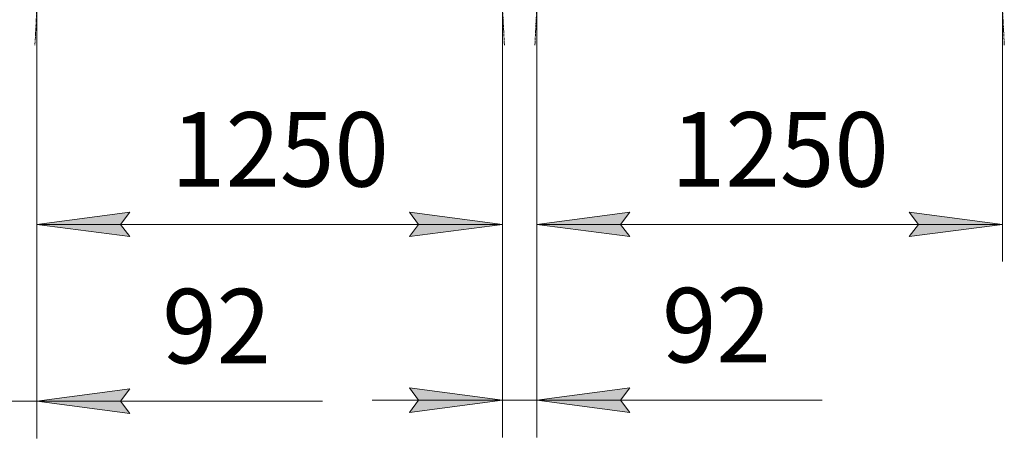
# Model space of a CAD drawing. Units: millimetres. Extents: x 0 to 30654, y -7 to 21000.
# Drawn here: x 7954 to 10597, y 10280 to 11405 of the extents above; entities that cross this region are included whole.
import ezdxf

# ---------------------------------------------------------------- set-up
doc = ezdxf.new("R2010")
doc.units = ezdxf.units.MM
doc.linetypes.add('K5LT_AXLED', pattern=[12, 7.5, -1.5, 1.5, -1.5])
doc.linetypes.add('K5LT_THIN', pattern=[0])
doc.layers.add('DIM', color=6, linetype='Continuous', true_color=0xff00ff)
doc.layers.add('OSI', color=2, linetype='Continuous', true_color=0xffff00)
doc.styles.add('KTEXTSTYLE', font='GOST_A.TTF', dxfattribs={"width": 0.96, "height": 5})

msp = doc.modelspace()

# ---------------------------------------------------------------- hatches: boundary and pattern name
at = {"layer": 'DIM'}
for points in [[(8249.7, 10822), (8224.7, 10854.9), (8249.7, 10887.8), (7999.7, 10854.9)], [(9249.7, 10854.9), (8999.7, 10887.8), (9024.7, 10854.9), (8999.7, 10822)], [(9591.7, 10822), (9566.7, 10854.9), (9591.7, 10887.8), (9341.7, 10854.9)], [(10591.7, 10854.9), (10341.7, 10887.8), (10366.7, 10854.9), (10341.7, 10822)], [(8999.7, 10349.6), (9249.7, 10382.5), (8999.7, 10415.4), (9024.7, 10382.5)], [(9566.7, 10382.5), (9591.7, 10415.4), (9341.7, 10382.5), (9591.7, 10349.6)], [(8224.7, 10379.8), (8249.7, 10412.8), (7999.7, 10379.8), (8249.7, 10346.9)]]:
    msp.add_hatch(color=7, dxfattribs=at).paths.add_polyline_path(points)

# ---------------------------------------------------------------- linework, layer by layer
at = {"layer": 'DIM', "color": 7, "linetype": 'K5LT_THIN', "lineweight": 18}
for p, q in [((7999.7, 11436.8), (7999.7, 10279.8)), ((7999.7, 11436.8), (7999.7, 10754.9)), ((9249.7, 11436.8), (9249.7, 10282.5)), ((9249.7, 11436.8), (9249.7, 10754.9)), ((9341.7, 11436.8), (9341.7, 10282.5)), ((9341.7, 11436.8), (9341.7, 10754.9)), ((10591.7, 11436.8), (10591.7, 10754.9)), ((7999.7, 10854.9), (8249.7, 10887.8)), ((8249.7, 10887.8), (8224.7, 10854.9)), ((9024.7, 10854.9), (8999.7, 10887.8)), ((8999.7, 10887.8), (9249.7, 10854.9)), ((9341.7, 10854.9), (9591.7, 10887.8)), ((9591.7, 10887.8), (9566.7, 10854.9)), ((10366.7, 10854.9), (10341.7, 10887.8)), ((10341.7, 10887.8), (10591.7, 10854.9)), ((8249.7, 10822), (7999.7, 10854.9)), ((7999.7, 10854.9), (9249.7, 10854.9)), ((8224.7, 10854.9), (8249.7, 10822)), ((9249.7, 10854.9), (8999.7, 10822)), ((8999.7, 10822), (9024.7, 10854.9)), ((9591.7, 10822), (9341.7, 10854.9)), ((9341.7, 10854.9), (10591.7, 10854.9)), ((9566.7, 10854.9), (9591.7, 10822)), ((10591.7, 10854.9), (10341.7, 10822)), ((10341.7, 10822), (10366.7, 10854.9)), ((9249.7, 10382.5), (8999.7, 10415.4)), ((8999.7, 10415.4), (9024.7, 10382.5)), ((9591.7, 10415.4), (9341.7, 10382.5)), ((9566.7, 10382.5), (9591.7, 10415.4)), ((8249.7, 10412.8), (7999.7, 10379.8)), ((8224.7, 10379.8), (8249.7, 10412.8)), ((7907.7, 10379.8), (7999.7, 10379.8)), ((7999.7, 10379.8), (8249.7, 10346.9)), ((7999.7, 10379.8), (8349.7, 10379.8)), ((7999.7, 10379.8), (8250, 10379.8)), ((8249.7, 10346.9), (8224.7, 10379.8)), ((8250, 10379.8), (8766.2, 10379.8)), ((9249.7, 10382.5), (8899.7, 10382.5)), ((9024.7, 10382.5), (8999.7, 10349.6)), ((8999.7, 10349.6), (9249.7, 10382.5)), ((9249.7, 10382.5), (9341.7, 10382.5)), ((9341.7, 10382.5), (9591.7, 10349.6)), ((9341.7, 10382.5), (9691.7, 10382.5)), ((9341.7, 10382.5), (9591.7, 10382.5)), ((9591.7, 10349.6), (9566.7, 10382.5)), ((9591.7, 10382.5), (10107.9, 10382.5))]:
    msp.add_line(p, q, dxfattribs=at)
at = {"layer": 'OSI', "color": 30, "linetype": 'K5LT_AXLED', "lineweight": 18, "true_color": 0xff8000}
for p, q in [((8104.7, 13515.7), (7994.7, 11336.9)), ((9254.8, 11336.9), (9144.7, 13515.7)), ((9336.7, 11336.9), (9446.7, 13515.7)), ((10596.8, 11336.9), (10486.7, 13515.7))]:
    msp.add_line(p, q, dxfattribs=at)

# ---------------------------------------------------------------- texts
at = {"layer": 'DIM', "color": 7, "style": 'KTEXTSTYLE', "oblique": 15, "width": 0.965}
for s, p in [('1250', (8360.1, 10956.6)), ('1250', (9702.1, 10956.6)), ('92', (8336.2, 10481.6)), ('92', (9677.9, 10484.2))]:
    msp.add_text(s, height=200, dxfattribs=at).set_placement(p)

doc.saveas('drawing.dxf')
